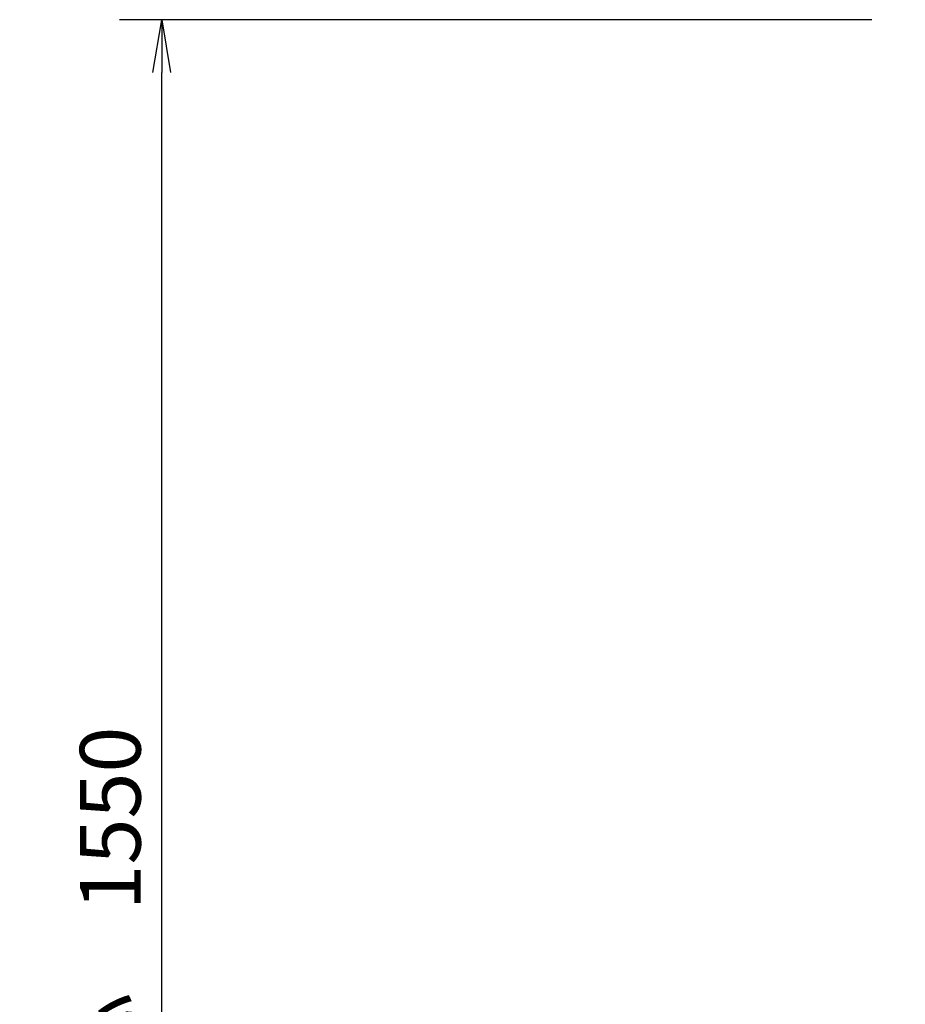
# Model space of a CAD drawing. Extents: x -84828 to 4751, y -65953 to 11908.
# Drawn here: x -82269 to -81639, y -64278 to -63577 of the extents above; entities that cross this region are included whole.
import ezdxf

# ---------------------------------------------------------------- set-up
doc = ezdxf.new("R2010")
doc.units = 0
doc.layers.get('0').update_dxf_attribs({"linetype": 'CONTINUOUS'})
doc.layers.get('DEFPOINTS').update_dxf_attribs({"linetype": 'CONTINUOUS'})
doc.styles.add('y-16', font='romans.shx', dxfattribs={"width": 0.8, "height": 43.2, "bigfont": 'BIGFONT.shx'})
doc.dimstyles.new('y-16', dxfattribs={"dimscale": 15, "dimtxt": 43.2, "dimasz": 2.5, "dimexe": 2, "dimexo": 3, "dimgap": 1, "dimtad": 1, "dimdec": 8, "dimdsep": 46, "dimtxsty": 'y-16', "dimblk": 'OPEN', "dimcen": 0, "dimclrd": 4, "dimclre": 4, "dimclrt": 3, "dimadec": 8, "dimazin": 2, "dimtfac": 1, "dimtdec": 8, "dimtix": 1, "dimtmove": 0, "dimatfit": 3, "dimldrblk": 'OPEN', "dimfxl": 1, "dimtolj": 1, "dimtzin": 0, "dimarcsym": 0})

# ---------------------------------------------------------------- blocks, each defined once
blk = doc.blocks.new('_OPEN')
at = {"color": 0, "linetype": 'ByBlock'}
for p, q in [((-1, 0.167), (0, 0)), ((0, 0), (-1, -0.167)), ((0, 0), (-1, 0))]:
    blk.add_line(p, q, dxfattribs=at)
blk = doc.blocks.new('*D9')
at = {"color": 4, "linetype": 'Continuous', "lineweight": -2}
for p, q in [((-81662.58, -63577.01), (-82197.79, -63577.01)), ((-82167.79, -65089.51), (-82167.79, -63614.51)), ((-81933.58, -65127.01), (-82197.79, -65127.01))]:
    blk.add_line(p, q, dxfattribs=at)
at = {"layer": 'DEFPOINTS', "color": 0, "linetype": 'Continuous'}
for p in [(-82167.79, -63577.01), (-81617.58, -63577.01), (-81888.58, -65127.01)]:
    blk.add_point(p, dxfattribs=at)
at = {"color": 4, "linetype": 'Continuous', "lineweight": -2, "xscale": 37.5, "yscale": 37.5, "zscale": 37.5}
for p, rotation in [((-82167.79, -63577.01), 90), ((-82167.79, -65127.01), 270)]:
    blk.add_blockref('_OPEN', p, dxfattribs=dict(at, rotation=rotation))
at = {"color": 3, "linetype": 'Continuous', "insert": (-82204.39, -64352.01), "char_height": 43.2, "attachment_point": 5, "rotation": 90, "style": 'y-16'}
blk.add_mtext('\\A1;モニター中心\u30001550', dxfattribs=at)

msp = doc.modelspace()

# ---------------------------------------------------------------- dimensions: what is measured, and where the dimension line sits
at = {"linetype": 'Continuous'}
dim = msp.add_linear_dim(base=(-82167.7911952875, -63577.0052183977), p1=(-81888.5774817726, -65127.0052183977), p2=(-81617.5775091473, -63577.0052183977), angle=90, text='モニター中心\u3000<>', dimstyle='y-16', dxfattribs=at)
dim.commit()
dim.dimension.update_dxf_attribs({"geometry": '*D9', "text_midpoint": (-82204.3911952875, -64352.0052183977)})

doc.saveas('drawing.dxf')
